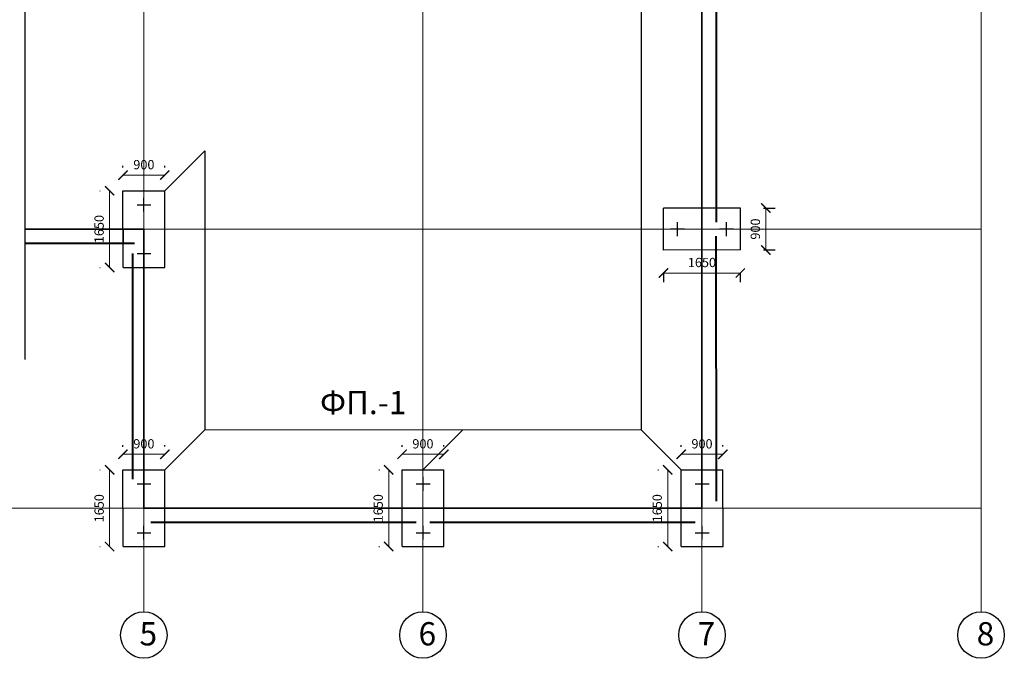
# Model space of a CAD drawing. Units: millimetres. Extents: x -92589 to 5283367, y -36565 to 255536.
# Drawn here: x 118384 to 139554, y 178907 to 192632 of the extents above; entities that cross this region are included whole.
import ezdxf

# ---------------------------------------------------------------- set-up
doc = ezdxf.new("R2010")
doc.units = ezdxf.units.MM
doc.linetypes.add('GOST2.303 5', pattern=[24, 20, -1.5, 1, -1.5])
doc.layers.add('ТРЕНИРОВОЧНЫЙ', color=10, linetype='Continuous', lineweight=35)
doc.layers.add('фунд балка', color=7, linetype='Continuous', lineweight=60)
doc.layers.add('чтото', color=29, linetype='Continuous')
doc.styles.get("Standard").update_dxf_attribs({"font": 'isocpeui.ttf', "height": 200})
doc.dimstyles.new('ISO-25', dxfattribs={"dimtxt": 300, "dimasz": 200, "dimexe": 200, "dimexo": 500, "dimgap": 100, "dimtad": 1, "dimdec": 0, "dimtxsty": 'Standard', "dimblk": 'ARCHTICK', "dimcen": 2.5, "dimadec": 0, "dimazin": 0, "dimtfac": 1, "dimtdec": 0, "dimtmove": 0, "dimatfit": 3, "dimldrblk": 'ARCHTICK', "dimfxl": 1, "dimlwd": 0, "dimarcsym": 0})

# ---------------------------------------------------------------- blocks, each defined once
blk = doc.blocks.new('_ArchTick')
at = {"color": 0, "linetype": 'ByBlock', "const_width": 0.15}
blk.add_lwpolyline([(-0.5, -0.5), (0.5, 0.5)], dxfattribs=at)
blk = doc.blocks.new('*D968')
at = {"color": 0, "linetype": 'Continuous', "lineweight": -2, "transparency": 16777216}
for p, q in [((120604, 189455), (120604, 189491)), ((121504, 189457), (121504, 189491))]:
    blk.add_line(p, q, dxfattribs=at)
at = {"color": 0, "linetype": 'Continuous', "lineweight": 0, "transparency": 16777216}
blk.add_line((120604, 189291), (121504, 189291), dxfattribs=at)
at = {"layer": 'Defpoints', "color": 0, "linetype": 'Continuous', "transparency": 16777216}
for p in [(121504, 189291), (120604, 188955), (121504, 188957)]:
    blk.add_point(p, dxfattribs=at)
at = {"color": 0, "linetype": 'Continuous', "lineweight": 0, "transparency": 16777216, "xscale": 200, "yscale": 200, "zscale": 200, "rotation": 180}
blk.add_blockref('_ArchTick', (120604, 189291), dxfattribs=at)
at = {"color": 0, "linetype": 'Continuous', "lineweight": 0, "transparency": 16777216, "xscale": 200, "yscale": 200, "zscale": 200}
blk.add_blockref('_ArchTick', (121504, 189291), dxfattribs=at)
at = {"color": 0, "linetype": 'Continuous', "lineweight": -2, "transparency": 16777216, "insert": (121054, 189491), "char_height": 200, "attachment_point": 5}
blk.add_mtext('900', dxfattribs=at)
blk = doc.blocks.new('*D967')
at = {"color": 0, "linetype": 'Continuous', "lineweight": -2, "transparency": 16777216}
for p, q in [((120104, 188957), (120117, 188957)), ((120106, 187307), (120117, 187307))]:
    blk.add_line(p, q, dxfattribs=at)
at = {"color": 0, "linetype": 'Continuous', "lineweight": 0, "transparency": 16777216}
blk.add_line((120317, 188957), (120317, 187307), dxfattribs=at)
at = {"layer": 'Defpoints', "color": 0, "linetype": 'Continuous', "transparency": 16777216}
for p in [(120604, 188957), (120317, 187307), (120606, 187307)]:
    blk.add_point(p, dxfattribs=at)
at = {"color": 0, "linetype": 'Continuous', "lineweight": 0, "transparency": 16777216, "xscale": 200, "yscale": 200, "zscale": 200}
for p, rotation in [((120317, 188957), 90), ((120317, 187307), 270)]:
    blk.add_blockref('_ArchTick', p, dxfattribs=dict(at, rotation=rotation))
at = {"color": 0, "linetype": 'Continuous', "lineweight": -2, "transparency": 16777216, "insert": (120117, 188132), "char_height": 200, "attachment_point": 5, "rotation": 90}
blk.add_mtext('1650', dxfattribs=at)
blk = doc.blocks.new('*D970')
at = {"color": 0, "linetype": 'Continuous', "lineweight": -2, "transparency": 16777216}
for p, q in [((120604, 183455), (120604, 183491)), ((121504, 183457), (121504, 183491))]:
    blk.add_line(p, q, dxfattribs=at)
at = {"color": 0, "linetype": 'Continuous', "lineweight": 0, "transparency": 16777216}
blk.add_line((120604, 183291), (121504, 183291), dxfattribs=at)
at = {"layer": 'Defpoints', "color": 0, "linetype": 'Continuous', "transparency": 16777216}
for p in [(121504, 183291), (120604, 182955), (121504, 182957)]:
    blk.add_point(p, dxfattribs=at)
at = {"color": 0, "linetype": 'Continuous', "lineweight": 0, "transparency": 16777216, "xscale": 200, "yscale": 200, "zscale": 200, "rotation": 180}
blk.add_blockref('_ArchTick', (120604, 183291), dxfattribs=at)
at = {"color": 0, "linetype": 'Continuous', "lineweight": 0, "transparency": 16777216, "xscale": 200, "yscale": 200, "zscale": 200}
blk.add_blockref('_ArchTick', (121504, 183291), dxfattribs=at)
at = {"color": 0, "linetype": 'Continuous', "lineweight": -2, "transparency": 16777216, "insert": (121054, 183491), "char_height": 200, "attachment_point": 5}
blk.add_mtext('900', dxfattribs=at)
blk = doc.blocks.new('*D969')
at = {"color": 0, "linetype": 'Continuous', "lineweight": -2, "transparency": 16777216}
for p, q in [((120104, 182957), (120117, 182957)), ((120106, 181307), (120117, 181307))]:
    blk.add_line(p, q, dxfattribs=at)
at = {"color": 0, "linetype": 'Continuous', "lineweight": 0, "transparency": 16777216}
blk.add_line((120317, 182957), (120317, 181307), dxfattribs=at)
at = {"layer": 'Defpoints', "color": 0, "linetype": 'Continuous', "transparency": 16777216}
for p in [(120604, 182957), (120317, 181307), (120606, 181307)]:
    blk.add_point(p, dxfattribs=at)
at = {"color": 0, "linetype": 'Continuous', "lineweight": 0, "transparency": 16777216, "xscale": 200, "yscale": 200, "zscale": 200}
for p, rotation in [((120317, 182957), 90), ((120317, 181307), 270)]:
    blk.add_blockref('_ArchTick', p, dxfattribs=dict(at, rotation=rotation))
at = {"color": 0, "linetype": 'Continuous', "lineweight": -2, "transparency": 16777216, "insert": (120117, 182132), "char_height": 200, "attachment_point": 5, "rotation": 90}
blk.add_mtext('1650', dxfattribs=at)
blk = doc.blocks.new('*D972')
at = {"color": 0, "linetype": 'Continuous', "lineweight": -2, "transparency": 16777216}
for p, q in [((126604, 183455), (126604, 183491)), ((127504, 183457), (127504, 183491))]:
    blk.add_line(p, q, dxfattribs=at)
at = {"color": 0, "linetype": 'Continuous', "lineweight": 0, "transparency": 16777216}
blk.add_line((126604, 183291), (127504, 183291), dxfattribs=at)
at = {"layer": 'Defpoints', "color": 0, "linetype": 'Continuous', "transparency": 16777216}
for p in [(127504, 183291), (126604, 182955), (127504, 182957)]:
    blk.add_point(p, dxfattribs=at)
at = {"color": 0, "linetype": 'Continuous', "lineweight": 0, "transparency": 16777216, "xscale": 200, "yscale": 200, "zscale": 200, "rotation": 180}
blk.add_blockref('_ArchTick', (126604, 183291), dxfattribs=at)
at = {"color": 0, "linetype": 'Continuous', "lineweight": 0, "transparency": 16777216, "xscale": 200, "yscale": 200, "zscale": 200}
blk.add_blockref('_ArchTick', (127504, 183291), dxfattribs=at)
at = {"color": 0, "linetype": 'Continuous', "lineweight": -2, "transparency": 16777216, "insert": (127054, 183491), "char_height": 200, "attachment_point": 5}
blk.add_mtext('900', dxfattribs=at)
blk = doc.blocks.new('*D971')
at = {"color": 0, "linetype": 'Continuous', "lineweight": -2, "transparency": 16777216}
for p, q in [((126104, 182957), (126117, 182957)), ((126106, 181307), (126117, 181307))]:
    blk.add_line(p, q, dxfattribs=at)
at = {"color": 0, "linetype": 'Continuous', "lineweight": 0, "transparency": 16777216}
blk.add_line((126317, 182957), (126317, 181307), dxfattribs=at)
at = {"layer": 'Defpoints', "color": 0, "linetype": 'Continuous', "transparency": 16777216}
for p in [(126604, 182957), (126317, 181307), (126606, 181307)]:
    blk.add_point(p, dxfattribs=at)
at = {"color": 0, "linetype": 'Continuous', "lineweight": 0, "transparency": 16777216, "xscale": 200, "yscale": 200, "zscale": 200}
for p, rotation in [((126317, 182957), 90), ((126317, 181307), 270)]:
    blk.add_blockref('_ArchTick', p, dxfattribs=dict(at, rotation=rotation))
at = {"color": 0, "linetype": 'Continuous', "lineweight": -2, "transparency": 16777216, "insert": (126117, 182132), "char_height": 200, "attachment_point": 5, "rotation": 90}
blk.add_mtext('1650', dxfattribs=at)
blk = doc.blocks.new('*D974')
at = {"color": 0, "linetype": 'Continuous', "lineweight": -2, "transparency": 16777216}
for p, q in [((132604, 183455), (132604, 183491)), ((133504, 183457), (133504, 183491))]:
    blk.add_line(p, q, dxfattribs=at)
at = {"color": 0, "linetype": 'Continuous', "lineweight": 0, "transparency": 16777216}
blk.add_line((132604, 183291), (133504, 183291), dxfattribs=at)
at = {"layer": 'Defpoints', "color": 0, "linetype": 'Continuous', "transparency": 16777216}
for p in [(133504, 183291), (132604, 182955), (133504, 182957)]:
    blk.add_point(p, dxfattribs=at)
at = {"color": 0, "linetype": 'Continuous', "lineweight": 0, "transparency": 16777216, "xscale": 200, "yscale": 200, "zscale": 200, "rotation": 180}
blk.add_blockref('_ArchTick', (132604, 183291), dxfattribs=at)
at = {"color": 0, "linetype": 'Continuous', "lineweight": 0, "transparency": 16777216, "xscale": 200, "yscale": 200, "zscale": 200}
blk.add_blockref('_ArchTick', (133504, 183291), dxfattribs=at)
at = {"color": 0, "linetype": 'Continuous', "lineweight": -2, "transparency": 16777216, "insert": (133054, 183491), "char_height": 200, "attachment_point": 5}
blk.add_mtext('900', dxfattribs=at)
blk = doc.blocks.new('*D973')
at = {"color": 0, "linetype": 'Continuous', "lineweight": -2, "transparency": 16777216}
for p, q in [((132104, 182957), (132117, 182957)), ((132106, 181307), (132117, 181307))]:
    blk.add_line(p, q, dxfattribs=at)
at = {"color": 0, "linetype": 'Continuous', "lineweight": 0, "transparency": 16777216}
blk.add_line((132317, 182957), (132317, 181307), dxfattribs=at)
at = {"layer": 'Defpoints', "color": 0, "linetype": 'Continuous', "transparency": 16777216}
for p in [(132604, 182957), (132317, 181307), (132606, 181307)]:
    blk.add_point(p, dxfattribs=at)
at = {"color": 0, "linetype": 'Continuous', "lineweight": 0, "transparency": 16777216, "xscale": 200, "yscale": 200, "zscale": 200}
for p, rotation in [((132317, 182957), 90), ((132317, 181307), 270)]:
    blk.add_blockref('_ArchTick', p, dxfattribs=dict(at, rotation=rotation))
at = {"color": 0, "linetype": 'Continuous', "lineweight": -2, "transparency": 16777216, "insert": (132117, 182132), "char_height": 200, "attachment_point": 5, "rotation": 90}
blk.add_mtext('1650', dxfattribs=at)
blk = doc.blocks.new('*D985')
at = {"color": 0, "linetype": 'Continuous', "lineweight": 0, "transparency": 16777216}
blk.add_line((132228, 187188), (133878, 187188), dxfattribs=at)
at = {"color": 0, "linetype": 'Continuous', "lineweight": -2, "transparency": 16777216}
for p, q in [((132228, 187181), (132228, 186988)), ((133878, 187183), (133878, 186988))]:
    blk.add_line(p, q, dxfattribs=at)
at = {"layer": 'Defpoints', "color": 0, "linetype": 'Continuous', "transparency": 16777216}
for p in [(132228, 187681), (133878, 187683), (133878, 187188)]:
    blk.add_point(p, dxfattribs=at)
at = {"color": 0, "linetype": 'Continuous', "lineweight": 0, "transparency": 16777216, "xscale": 200, "yscale": 200, "zscale": 200, "rotation": 180}
blk.add_blockref('_ArchTick', (132228, 187188), dxfattribs=at)
at = {"color": 0, "linetype": 'Continuous', "lineweight": 0, "transparency": 16777216, "xscale": 200, "yscale": 200, "zscale": 200}
blk.add_blockref('_ArchTick', (133878, 187188), dxfattribs=at)
at = {"color": 0, "linetype": 'Continuous', "lineweight": -2, "transparency": 16777216, "insert": (133053, 187388), "char_height": 200, "attachment_point": 5}
blk.add_mtext('1650', dxfattribs=at)
blk = doc.blocks.new('*D986')
at = {"color": 0, "linetype": 'Continuous', "lineweight": -2, "ltscale": 0.7, "transparency": 16777216}
for p, q in [((134378, 188583), (134627, 188583)), ((134378, 187683), (134627, 187683))]:
    blk.add_line(p, q, dxfattribs=at)
at = {"color": 0, "linetype": 'Continuous', "lineweight": 0, "ltscale": 0.7, "transparency": 16777216}
blk.add_line((134427, 188583), (134427, 187683), dxfattribs=at)
at = {"layer": 'Defpoints', "color": 0, "linetype": 'Continuous', "ltscale": 0.7, "transparency": 16777216}
for p in [(133878, 188583), (133878, 187683), (134427, 187683)]:
    blk.add_point(p, dxfattribs=at)
at = {"color": 0, "linetype": 'Continuous', "lineweight": 0, "ltscale": 0.7, "transparency": 16777216, "xscale": 200, "yscale": 200, "zscale": 200}
for p, rotation in [((134427, 188583), 90), ((134427, 187683), 270)]:
    blk.add_blockref('_ArchTick', p, dxfattribs=dict(at, rotation=rotation))
at = {"color": 0, "linetype": 'Continuous', "ltscale": 0.7, "transparency": 16777216, "insert": (134227, 188133), "char_height": 200, "attachment_point": 5, "rotation": 90}
blk.add_mtext('900', dxfattribs=at)

msp = doc.modelspace()

# ---------------------------------------------------------------- linework, layer by layer
at = {"color": 18, "linetype": 'GOST2.303 5', "lineweight": 0, "true_color": 0x000000}
for p, q in [((121053.83, 206131.02), (121053.83, 179906.59)), ((127053.83, 206131.02), (127053.83, 179906.59)), ((133053.83, 206131.02), (133053.83, 179906.59)), ((139053.83, 206131.02), (139053.83, 179906.59)), ((139053.83, 188131.02), (118497.03, 188131.02)), ((139053.83, 182131.02), (94253.83, 182131.02))]:
    msp.add_line(p, q, dxfattribs=at)
at = {"color": 18, "linetype": 'Continuous', "ltscale": 0.7, "true_color": 0x000000}
for p, q in [((131743.4, 195816.67), (131743.4, 183816.67)), ((122364.26, 189816.67), (122364.26, 183816.67)), ((120604.87, 188131.02), (120604.87, 187831.02)), ((120604.87, 187831.02), (120854.87, 187831.02)), ((120805.92, 187306.59), (120805.92, 187606.59)), ((120605.92, 187306.59), (120905.92, 187306.59)), ((120605.92, 187306.59), (120805.92, 187306.59))]:
    msp.add_line(p, q, dxfattribs=at)
at = {"linetype": 'Continuous', "ltscale": 0.7}
msp.add_line((118497.03, 194943.06), (118497.03, 185330.5), dxfattribs=at)
at = {"color": 18, "lineweight": 20, "true_color": 0x000000}
for p, q in [((121503.83, 188956.59), (122364.26, 189816.67)), ((121503.83, 182956.59), (122364.26, 183816.67)), ((122364.26, 183816.67), (131743.4, 183816.67)), ((127053.83, 182956.59), (127914.26, 183816.67)), ((131743.4, 183816.67), (132603.83, 182956.59))]:
    msp.add_line(p, q, dxfattribs=at)
at = {"color": 18, "linetype": 'Continuous', "lineweight": 30, "true_color": 0x000000}
for p, q in [((120603.83, 188956.59), (121503.83, 188956.59)), ((120605.92, 187306.59), (120603.83, 188955.46)), ((121505.92, 187306.59), (121503.83, 188956.59)), ((120905.92, 188656.59), (121205.92, 188656.59)), ((121055.92, 188506.59), (121055.92, 188806.59)), ((133878.26, 188583.11), (132228.26, 188581.02)), ((132228.26, 187681.02), (132228.26, 188581.02)), ((133878.26, 187683.11), (133878.26, 188583.11)), ((132528.26, 187983.11), (132528.26, 188283.11)), ((133578.26, 187983.11), (133578.26, 188283.11)), ((132678.26, 188133.11), (132378.26, 188133.11)), ((133728.26, 188133.11), (133428.26, 188133.11)), ((120905.92, 187606.59), (121205.92, 187606.59)), ((121055.92, 187456.59), (121055.92, 187756.59)), ((133878.26, 187683.11), (132229.4, 187681.03)), ((120605.92, 187306.59), (121505.92, 187306.59)), ((120603.83, 182956.59), (121503.83, 182956.59)), ((120605.92, 181306.59), (120603.83, 182955.46)), ((121505.92, 181306.59), (121503.83, 182956.59)), ((126603.83, 182956.59), (127503.83, 182956.59)), ((126605.92, 181306.59), (126603.83, 182955.46)), ((127505.92, 181306.59), (127503.83, 182956.59)), ((132603.83, 182956.59), (133503.83, 182956.59)), ((132605.92, 181306.59), (132603.83, 182955.46)), ((133505.92, 181306.59), (133503.83, 182956.59)), ((121055.92, 182506.59), (121055.92, 182806.59)), ((127055.92, 182506.59), (127055.92, 182806.59)), ((133055.92, 182506.59), (133055.92, 182806.59)), ((120905.92, 182656.59), (121205.92, 182656.59)), ((126905.92, 182656.59), (127205.92, 182656.59)), ((132905.92, 182656.59), (133205.92, 182656.59)), ((121055.92, 181456.59), (121055.92, 181756.59)), ((127055.92, 181456.59), (127055.92, 181756.59)), ((133055.92, 181456.59), (133055.92, 181756.59)), ((120905.92, 181606.59), (121205.92, 181606.59)), ((126905.92, 181606.59), (127205.92, 181606.59)), ((132905.92, 181606.59), (133205.92, 181606.59)), ((120605.92, 181306.59), (121505.92, 181306.59)), ((126605.92, 181306.59), (127505.92, 181306.59)), ((132605.92, 181306.59), (133505.92, 181306.59))]:
    msp.add_line(p, q, dxfattribs=at)
at = {"layer": 'ТРЕНИРОВОЧНЫЙ', "color": 18, "linetype": 'Continuous', "ltscale": 0.7, "true_color": 0x000000}
for p, q in [((133053.83, 182131.02), (133053.83, 194131.02)), ((118497.03, 188131.02), (121053.83, 188131.02)), ((121053.83, 188131.02), (121053.83, 182131.02)), ((121053.83, 182131.02), (133053.83, 182131.02))]:
    msp.add_line(p, q, dxfattribs=at)
at = {"layer": 'фунд балка', "color": 18, "linetype": 'Continuous', "lineweight": 40, "true_color": 0x000000}
for p, q in [((133355.92, 193506.59), (133356.76, 188282.26)), ((118497.03, 187830.67), (120854.87, 187831.02)), ((133354.74, 187980.36), (133355.67, 182280.36)), ((120805.92, 187606.59), (120806.7, 182756.59)), ((121204.87, 181831.02), (126905.25, 181831.02)), ((127202.79, 181831.02), (132905.25, 181831.02))]:
    msp.add_line(p, q, dxfattribs=at)
at = {"layer": 'чтото', "color": 18, "true_color": 0x000000}
for centre in [(121053.83, 179406.59), (127053.83, 179406.59), (133053.83, 179406.59), (139053.83, 179406.59)]:
    msp.add_circle(centre, 500, dxfattribs=at)

# ---------------------------------------------------------------- texts
at = {"layer": 'чтото', "color": 18, "lineweight": 20, "true_color": 0x000000, "char_height": 500, "attachment_point": 1}
for s, insert in [('ФП.-1', (124841.93, 184653.73)), ('5', (120959.73, 179683.48)), ('6', (126959.73, 179683.48)), ('7', (132959.73, 179683.48)), ('8', (138959.73, 179683.48))]:
    msp.add_mtext_dynamic_manual_height_columns(s, width=500, gutter_width=2500, heights=[800], dxfattribs=dict(at, insert=insert))

# ---------------------------------------------------------------- dimensions: what is measured, and where the dimension line sits
at = {"color": 18, "linetype": 'Continuous', "lineweight": -2, "true_color": 0x000000}
for base, p1, p2, picture, middle in [((121503.83, 189291.43), (120603.83, 188955.46), (121503.83, 188956.59), '*D968', (121053.83, 189491.43)), ((121503.83, 183291.43), (120603.83, 182955.46), (121503.83, 182956.59), '*D970', (121053.83, 183491.43)), ((127503.83, 183291.43), (126603.83, 182955.46), (127503.83, 182956.59), '*D972', (127053.83, 183491.43)), ((133503.83, 183291.43), (132603.83, 182955.46), (133503.83, 182956.59), '*D974', (133053.83, 183491.43))]:
    dim = msp.add_linear_dim(base=base, p1=p1, p2=p2, dimstyle='ISO-25', dxfattribs=at)
    dim.commit()
    dim.dimension.update_dxf_attribs({"geometry": picture, "text_midpoint": middle})
for base, p1, p2, angle, picture, middle in [((120317.42, 187306.59), (120603.83, 188956.59), (120605.92, 187306.59), 90, '*D967', (120117.42, 188131.59)), ((133878.26, 187187.82), (132228.26, 187681.02), (133878.26, 187683.11), 180, '*D985', (133053.26, 187387.82)), ((120317.42, 181306.59), (120603.83, 182956.59), (120605.92, 181306.59), 90, '*D969', (120117.42, 182131.59)), ((126317.42, 181306.59), (126603.83, 182956.59), (126605.92, 181306.59), 90, '*D971', (126117.42, 182131.59)), ((132317.42, 181306.59), (132603.83, 182956.59), (132605.92, 181306.59), 90, '*D973', (132117.42, 182131.59))]:
    dim = msp.add_linear_dim(base=base, p1=p1, p2=p2, angle=angle, dimstyle='ISO-25', dxfattribs=at)
    dim.commit()
    dim.dimension.update_dxf_attribs({"geometry": picture, "text_midpoint": middle})
at = {"color": 18, "linetype": 'Continuous', "ltscale": 0.7, "true_color": 0x000000}
dim = msp.add_linear_dim(base=(134426.61, 187683.11), p1=(133878.26, 188583.11), p2=(133878.26, 187683.11), angle=90, dimstyle='ISO-25', dxfattribs=at)
dim.commit()
dim.dimension.update_dxf_attribs({"geometry": '*D986', "text_midpoint": (134226.61, 188133.11)})

doc.saveas('drawing.dxf')
